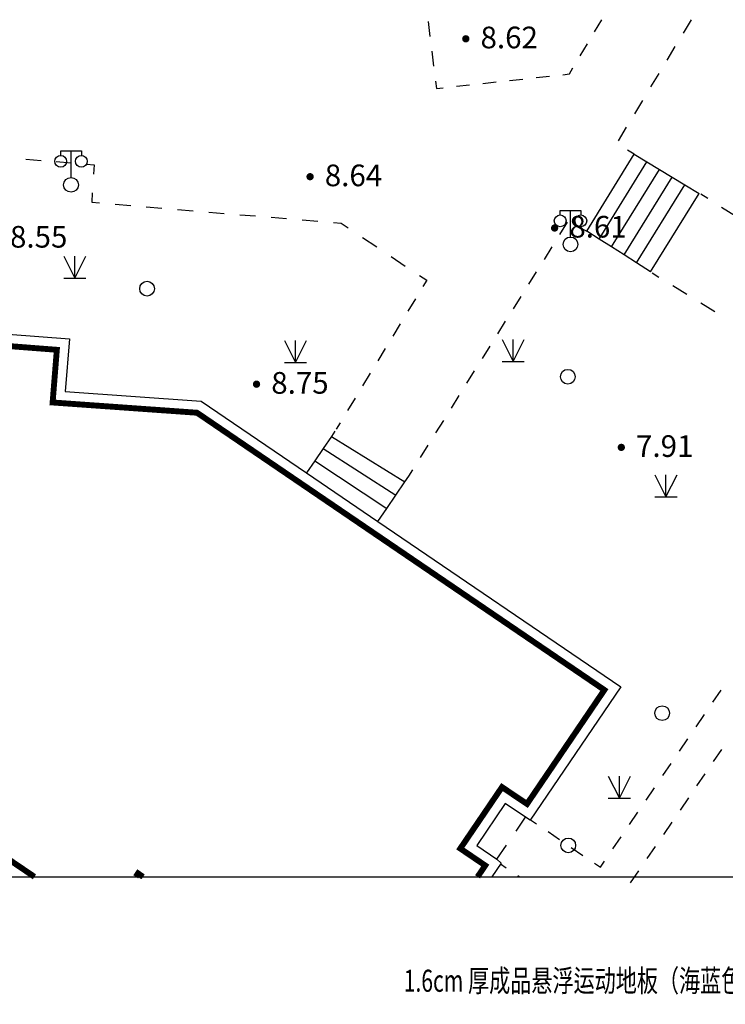
# Model space of a CAD drawing. Units: millimetres. Extents: x -20577 to 694715, y 3098772 to 3375379.
# Drawn here: x 366847 to 390801, y 3260613 to 3294025 of the extents above; entities that cross this region are included whole.
import ezdxf
from ezdxf.enums import TextEntityAlignment as Align

# ---------------------------------------------------------------- set-up
doc = ezdxf.new("R2010")
doc.units = ezdxf.units.MM
doc.linetypes.add('2', pattern=[0])
for name, color, linetype in [('交通线', 7, 'Continuous'), ('地貌点', 7, 'Continuous'), ('居民地点', 7, 'Continuous'), ('居民地线', 7, 'Continuous'), ('居民地面', 7, 'Continuous'), ('植被点', 3, 'Continuous'), ('植被线', 3, 'Continuous'), ('植被面', 3, 'Continuous')]:
    doc.layers.add(name, color=color, linetype=linetype)
doc.styles.add('SZ1', font='txt')
doc.styles.add('宋体', font='txt')

# ---------------------------------------------------------------- blocks, each defined once
blk = doc.blocks.new('820200301')
at = {"color": 0, "linetype": 'Continuous', "lineweight": -3}
for points in [[(-0.75, 1.5), (0, 0)], [(0, 0), (0.75, 1.5)], [(0, 0), (0, 1.5)], [(-0.75, 0), (0.75, 0)]]:
    blk.add_lwpolyline(points, dxfattribs=at)
blk = doc.blocks.new('810510201')
at = {"color": 0, "linetype": 'Continuous', "lineweight": -3}
blk.add_circle((0, 0), 0.5, dxfattribs=at)
blk = doc.blocks.new('128')
at = {"color": 0, "linetype": 'Continuous', "lineweight": -3}
blk.add_circle((0, 0), 0.5, dxfattribs=at)
blk = doc.blocks.new('720100101')
at = {"linetype": '2'}
h = blk.add_hatch(color=0, dxfattribs=at)
edge = h.paths.add_edge_path(flags=0)
edge.add_arc((0, 0), 0.25, 0, 360)
blk = doc.blocks.new('357')
at = {"color": 0, "linetype": 'Continuous', "lineweight": -3}
for points in [[(-0.7, 2), (-0.7, 2.3), (0.7, 2.3), (0.7, 2)], [(0, 0.5), (0, 2.3)]]:
    blk.add_lwpolyline(points, dxfattribs=at)
for centre, radius in [((-0.7, 1.6), 0.4), ((0.7, 1.6), 0.4), ((0, 0), 0.5)]:
    blk.add_circle(centre, radius, dxfattribs=at)

msp = doc.modelspace()

# ---------------------------------------------------------------- linework, layer by layer
msp.add_lwpolyline([(299908.993, 3200178.742), (299908.993, 3264939.169), (399744.487, 3264939.169)])
at = {"layer": '交通线', "color": 7, "linetype": 'Continuous', "lineweight": -3, "ltscale": 0.5}
for points in [[(380709.63, 3293964.644), (380772.848, 3293459.14)], [(386365.526, 3293608.009), (386610.776, 3294015.182)], [(389377.561, 3293568.678), (389652.81, 3294024.965)], [(385875.026, 3292793.665), (386120.276, 3293200.837)], [(388827.064, 3292656.102), (389102.313, 3293112.39)], [(380836.066, 3292953.635), (380899.284, 3292448.131)], [(384378.891, 3292059.649), (384830.195, 3292108.952)], [(385281.499, 3292158.255), (385507.151, 3292182.907), (385629.776, 3292386.493)], [(388276.567, 3291743.527), (388551.816, 3292199.815)], [(380962.502, 3291942.626), (380994.111, 3291689.874), (381219.763, 3291714.526)], [(381671.067, 3291763.829), (382122.371, 3291813.132)], [(382573.675, 3291862.436), (383024.979, 3291911.739)], [(383476.283, 3291961.042), (383927.587, 3292010.346)], [(387726.07, 3290830.952), (388001.319, 3291287.239)], [(387175.573, 3289918.376), (387450.822, 3290374.664)], [(387706.89, 3289463.094), (387479.997, 3289602.772)], [(367058.276, 3289294.497), (367571.996, 3289251.892)], [(368085.715, 3289209.288), (368599.435, 3289166.684)], [(369113.154, 3289124.079), (369370.014, 3289102.777), (369351.016, 3288784.024)], [(369313.02, 3288146.517), (369294.021, 3287827.764), (369558.618, 3287805.703)], [(390204.29, 3287952.17), (389968.22, 3288099.895)], [(370087.811, 3287761.581), (370617.004, 3287717.459)], [(371146.196, 3287673.337), (371675.389, 3287629.215)], [(372204.582, 3287585.092), (372733.775, 3287540.97)], [(373262.968, 3287496.848), (373792.161, 3287452.726)], [(391148.569, 3287361.27), (390676.429, 3287656.72)], [(374321.354, 3287408.604), (374850.547, 3287364.482)], [(375379.74, 3287320.36), (375908.933, 3287276.237)], [(376438.125, 3287232.115), (376967.318, 3287187.993)], [(377496.511, 3287143.871), (377761.108, 3287121.81), (378002.944, 3286960.06)], [(385183.168, 3286733.743), (385445.988, 3287154.154)], [(385877.578, 3286962.93), (386098.19, 3286849.859)], [(378486.618, 3286636.56), (378970.291, 3286313.06)], [(384657.529, 3285892.922), (384920.349, 3286313.333)], [(379453.964, 3285989.559), (379937.638, 3285666.059)], [(384131.889, 3285052.102), (384394.709, 3285472.512)], [(388312.22, 3285438.859), (388548.932, 3285293.117)], [(380421.311, 3285342.559), (380663.148, 3285180.809), (380535.273, 3284970.515)], [(389022.355, 3285001.634), (389495.778, 3284710.151)], [(380279.523, 3284549.926), (380023.773, 3284129.337)], [(383606.25, 3284211.281), (383869.07, 3284631.691)], [(389969.201, 3284418.668), (390442.624, 3284127.185)], [(383080.61, 3283370.46), (383343.43, 3283790.871)], [(379768.023, 3283708.748), (379512.273, 3283288.159)], [(379256.524, 3282867.57), (379000.774, 3282446.981)], [(382554.971, 3282529.64), (382817.791, 3282950.05)], [(382029.331, 3281688.819), (382292.151, 3282109.229)], [(378745.024, 3282026.392), (378489.274, 3281605.803)], [(378233.524, 3281185.214), (377977.774, 3280764.625)], [(381503.692, 3280847.998), (381766.512, 3281268.408)], [(380978.052, 3280007.177), (381240.872, 3280427.588)], [(377722.024, 3280344.036), (377594.149, 3280133.741)], [(380452.413, 3279166.357), (380715.233, 3279586.767)], [(380058.183, 3278535.741), (380189.593, 3278745.946)], [(390381.318, 3270862.018), (390664.355, 3271276.638)], [(389815.246, 3270032.779), (390098.282, 3270447.399)], [(389249.173, 3269203.54), (389532.209, 3269618.159)], [(390403.52, 3268850.24), (390685.637, 3269262.109)], [(388683.101, 3268374.3), (388966.137, 3268788.92)], [(389839.288, 3268026.501), (390121.404, 3268438.37)], [(388117.028, 3267545.061), (388400.064, 3267959.681)], [(389275.055, 3267202.762), (389557.172, 3267614.631)], [(387550.955, 3266715.822), (387833.992, 3267130.441)], [(384188.896, 3266874.454), (384386.515, 3266740.304)], [(388710.823, 3266379.023), (388992.939, 3266790.892)], [(384781.754, 3266472.003), (385176.993, 3266203.703)], [(386984.883, 3265886.582), (387267.919, 3266301.202)], [(385572.231, 3265935.403), (385967.47, 3265667.103)], [(388146.59, 3265555.284), (388428.707, 3265967.154)], [(386362.709, 3265398.803), (386560.328, 3265264.653), (386701.847, 3265471.963)], [(383362.948, 3265236.083), (383167.095, 3265369.033)], [(387582.358, 3264731.545), (387864.474, 3265143.415)], [(383800.341, 3264939.169), (383754.653, 3264970.183)]]:
    msp.add_lwpolyline(points, dxfattribs=at)
at = {"layer": '居民地线', "color": 7, "linetype": 'Continuous', "lineweight": -3, "ltscale": 0.5}
for points in [[(386098.19, 3286849.859), (387706.89, 3289463.094)], [(387706.89, 3289463.094), (388137.495, 3289203.494), (388568.201, 3288943.895), (388998.907, 3288684.295), (389429.513, 3288424.595), (389914.219, 3288132.495)], [(386519.896, 3286581.159), (388137.495, 3289203.494)], [(386941.502, 3286312.459), (388568.201, 3288943.895)], [(387363.207, 3286043.659), (388998.907, 3288684.295)], [(387784.813, 3285774.959), (389429.513, 3288424.595)], [(388259.42, 3285472.559), (389914.219, 3288132.495)], [(388259.42, 3285472.559), (387784.813, 3285774.959), (387363.207, 3286043.659), (386941.502, 3286312.459), (386519.896, 3286581.159), (386098.19, 3286849.859)], [(377549.849, 3280060.94), (377427.949, 3279882.738), (377145.649, 3279470.032), (376863.349, 3279057.326), (376581.149, 3278644.621)], [(377427.949, 3279882.738), (379926.083, 3278341.538)], [(377145.649, 3279470.032), (379620.283, 3277892.132)], [(376863.349, 3279057.326), (379314.483, 3277442.626)], [(376581.149, 3278644.621), (379008.783, 3276993.12)], [(379008.783, 3276993.12), (379314.483, 3277442.626), (379620.283, 3277892.132), (379926.083, 3278341.538), (380058.183, 3278535.741)], [(383695.993, 3266487.747), (384018.993, 3266963.454)], [(383049.993, 3265536.334), (383372.993, 3266012.04)]]:
    msp.add_lwpolyline(points, dxfattribs=at)
at = {"layer": '居民地面', "color": 7, "linetype": 'Continuous', "lineweight": -3, "ltscale": 0.5, "const_width": 200}
for points in [[(367348.783, 3264939.169), (366538.796, 3265488.31), (363614.157, 3267471.085), (363980.24, 3269396.434), (364558.025, 3272434.618), (313804.963, 3276118.598), (311706.82, 3277521.179), (308037.425, 3280005.989), (306086.951, 3277111.889), (303221.78, 3279110.573), (305173.051, 3281936.527), (302185.624, 3283949.806), (306363.716, 3290110.023), (312736.948, 3285820.855)], [(312736.948, 3285820.855), (316517.05, 3283276.759), (364639.472, 3279779.821), (364878.816, 3283072.867), (368108.294, 3282822.863), (367965.098, 3281035.276), (372867.246, 3280687.358), (376356.16, 3278313.894), (378783.792, 3276662.394), (386695.853, 3271279.8), (384069.12, 3267411.83), (383220.192, 3267982.97), (381804.758, 3265898.288), (382651.882, 3265323.146), (382391.264, 3264939.169)], [(371036.209, 3264939.169), (370865.651, 3265054.799), (370787.263, 3264939.169)]]:
    msp.add_lwpolyline(points, dxfattribs=at)
at = {"layer": '居民地面', "color": 7, "linetype": 'Continuous', "lineweight": -3, "ltscale": 0.5}
msp.add_lwpolyline([(312960.286, 3286152.699), (316652.137, 3283667.997), (364269.52, 3280207.759), (364509.002, 3283502.693), (368539.043, 3283190.715), (368396.052, 3281405.696), (373003.099, 3281078.722), (376581.149, 3278644.621), (379008.783, 3276993.12), (387251.297, 3271385.716), (384176.296, 3266857.653), (384018.993, 3266963.454), (383327.384, 3267428.754), (382360.383, 3266004.534), (383049.993, 3265536.334), (383187.095, 3265399.433), (382874.698, 3264939.169)], dxfattribs=at)

# ---------------------------------------------------------------- block references
at = {"layer": '地貌点', "color": 7, "linetype": 'Continuous', "xscale": 500, "yscale": 500, "zscale": 1000}
for p in [(381991.11, 3293376.797, 8621), (376704.888, 3288697.519, 8640), (385006.079, 3286955.453, 8606), (374887.514, 3281655.839, 8747.99), (387270.247, 3279511.795, 7912)]:
    msp.add_blockref('720100101', p, dxfattribs=at)
at = {"layer": '居民地点', "color": 7, "linetype": 'Continuous', "xscale": 500, "yscale": 500, "zscale": 1000}
for p in [(368590.011, 3288419.766), (385545.188, 3286399.151)]:
    msp.add_blockref('357', p, dxfattribs=at)
at = {"layer": '植被点', "color": 3, "linetype": 'Continuous', "xscale": 500, "yscale": 500, "zscale": 1000}
for p in [(371172.958, 3284897.048), (385455.715, 3281907.707)]:
    msp.add_blockref('128', p, dxfattribs=at)
at = {"layer": '植被线', "color": 3, "linetype": 'Continuous', "xscale": 499.9999998349618, "yscale": 500, "zscale": 1000, "rotation": 54.59450798579994}
for p in [(388658.116, 3270493.15), (385468.513, 3266005.853)]:
    msp.add_blockref('810510201', p, dxfattribs=at)
at = {"layer": '植被面', "color": 3, "linetype": 'Continuous', "xscale": 500, "yscale": 500, "zscale": 1000}
for p in [(368716.545, 3285253.864), (376212.733, 3282388.674), (383598.667, 3282423.069), (388786.485, 3277833.137), (387204.255, 3267609.449)]:
    msp.add_blockref('820200301', p, dxfattribs=at)

# ---------------------------------------------------------------- texts
at = {"color": 0, "linetype": 'ByBlock', "style": '宋体', "width": 0.7}
msp.add_text('1.6cm 厚成品悬浮运动地板（海蓝色）', height=750, dxfattribs=at).set_placement((379884.226, 3261037.594))
at = {"layer": '地貌点', "color": 7, "style": 'SZ1'}
for s, p in [('8.62', (382491.11, 3293788.597, 8621)), ('8.64', (377204.888, 3289109.319, 8640)), ('8.61', (385506.079, 3287367.253, 8606)), ('8.55', (366519.197, 3287024.932, 8551)), ('8.75', (375387.514, 3282067.639, 8747.99)), ('7.91', (387770.247, 3279923.595, 7912))]:
    msp.add_text(s, height=735, dxfattribs=at).set_placement(p, align=Align.TOP_LEFT)

doc.saveas('drawing.dxf')
